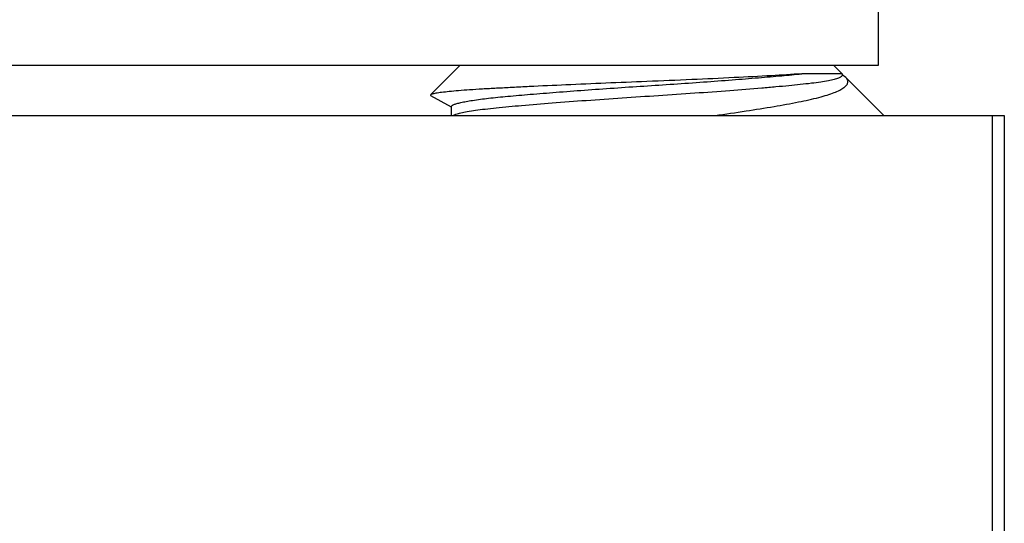
# Model space of a CAD drawing. Units: inches. Extents: x 0 to 11, y 0 to 8.5.
# Drawn here: x 6 to 6.3, y 4.8 to 5 of the extents above; entities that cross this region are included whole.
import ezdxf

# ---------------------------------------------------------------- set-up
doc = ezdxf.new("R2010")
doc.units = ezdxf.units.IN
doc.header["$LTSCALE"] = 0.605
doc.header["$MEASUREMENT"] = 0
doc.layers.get('0').update_dxf_attribs({"linetype": 'CONTINUOUS'})
doc.layers.add('ALL_FEATURES', color=7, linetype='CONTINUOUS')

msp = doc.modelspace()

# ---------------------------------------------------------------- linework, layer by layer
at = {"color": 7, "linetype": 'CONTINUOUS'}
for p, q in [((6.14162, 4.96942), (6.13385, 4.96164)), ((6.23906, 4.96942), (6.24133, 4.96715)), ((6.24133, 4.96715), (6.2308, 4.96715)), ((6.24133, 4.96715), (6.24133, 4.96671)), ((6.24232, 4.96616), (6.24135, 4.96689)), ((6.24232, 4.96616), (6.25222, 4.95626)), ((6.13385, 4.96164), (6.13395, 4.96141)), ((6.13935, 4.95839), (6.13395, 4.96141)), ((5.1345, 4.95626), (6.28368, 4.95626)), ((6.13935, 4.95626), (6.13935, 4.95859)), ((6.28368, 4.95626), (6.28368, 4.84626))]:
    msp.add_line(p, q, dxfattribs=at)
at = {"color": 9, "linetype": 'CONTINUOUS'}
msp.add_line((6.28052, 4.95626), (6.28052, 4.84626), dxfattribs=at)
at = {"color": 7, "linetype": 'CONTINUOUS'}
for points, knots in [([(6.13935, 4.95859), (6.13935, 4.95869), (6.13948, 4.95884), (6.13971, 4.95899), (6.14011, 4.95918), (6.14081, 4.95941), (6.14188, 4.95968), (6.14326, 4.95995), (6.14565, 4.96035), (6.14927, 4.96081), (6.1543, 4.96131), (6.1602, 4.96181), (6.16688, 4.96235), (6.17417, 4.9629), (6.18181, 4.96344), (6.18959, 4.96395), (6.19738, 4.96446), (6.20506, 4.965), (6.21244, 4.96554), (6.21925, 4.96609), (6.22531, 4.9666), (6.22907, 4.96696), (6.2308, 4.96715)], [0, 0, 0, 0, 0.003189, 0.005669, 0.008879, 0.017651, 0.029657, 0.044891, 0.063249, 0.108638, 0.163769, 0.228069, 0.30156, 0.381893, 0.466173, 0.551121, 0.635971, 0.720615, 0.801941, 0.876983, 0.943151, 1, 1, 1, 1]), ([(6.13972, 4.95628), (6.13997, 4.95642), (6.14066, 4.95667), (6.14191, 4.95699), (6.14361, 4.95731), (6.14573, 4.95764), (6.14824, 4.95797), (6.15226, 4.95842), (6.15809, 4.95893), (6.16592, 4.95958), (6.17468, 4.96023), (6.18395, 4.96089), (6.1934, 4.96149), (6.20276, 4.96212), (6.21175, 4.96278), (6.21882, 4.96334), (6.22396, 4.96378), (6.22829, 4.96417), (6.23219, 4.96458), (6.23561, 4.96504), (6.23761, 4.96537), (6.23901, 4.96566), (6.23991, 4.9659), (6.24041, 4.96606), (6.24081, 4.96622), (6.24113, 4.96639), (6.24133, 4.96658), (6.24133, 4.96671)], [0, 0, 0, 0, 0.008425, 0.021105, 0.038058, 0.0591, 0.083931, 0.112173, 0.177437, 0.255167, 0.342452, 0.434677, 0.52708, 0.619808, 0.709399, 0.790999, 0.827485, 0.860659, 0.918294, 0.942063, 0.961929, 0.977646, 0.983898, 0.989073, 0.993197, 0.996316, 1, 1, 1, 1]), ([(6.2308, 4.96715), (6.22816, 4.96695), (6.22228, 4.9666), (6.21271, 4.9661), (6.20186, 4.9656), (6.19426, 4.96528), (6.19034, 4.96512)], [0, 0, 0, 0, 0.195991, 0.436753, 0.709471, 1, 1, 1, 1]), ([(6.19034, 4.96512), (6.18677, 4.96498), (6.17973, 4.96469), (6.16949, 4.96425), (6.16136, 4.96387), (6.15532, 4.96357), (6.15125, 4.96336), (6.14754, 4.96316), (6.14423, 4.96295), (6.14134, 4.96273), (6.1389, 4.96251), (6.13693, 4.9623), (6.13559, 4.96212), (6.13477, 4.96196), (6.13435, 4.96186), (6.13405, 4.96176), (6.13389, 4.96169), (6.13385, 4.96164)], [0, 0, 0, 0, 0.189385, 0.372734, 0.542787, 0.620674, 0.692779, 0.758479, 0.817252, 0.868582, 0.911966, 0.947023, 0.973457, 0.983377, 0.991081, 0.996582, 1, 1, 1, 1]), ([(6.20817, 4.95626), (6.21087, 4.95663), (6.21601, 4.95738), (6.22328, 4.95856), (6.22963, 4.9597), (6.23427, 4.96069), (6.23735, 4.96155), (6.23917, 4.96217), (6.24063, 4.96281), (6.24174, 4.96345), (6.24249, 4.9641), (6.24284, 4.96472), (6.24286, 4.96519), (6.24274, 4.96567), (6.2425, 4.96598), (6.24232, 4.96616)], [0, 0, 0, 0, 0.216402, 0.413121, 0.585913, 0.729906, 0.789587, 0.840587, 0.88279, 0.916355, 0.941964, 0.961425, 0.970114, 0.979007, 1, 1, 1, 1])]:
    msp.add_open_spline(points, degree=3, knots=knots, dxfattribs=at)
at = {"layer": 'ALL_FEATURES', "color": 7, "linetype": 'CONTINUOUS'}
for p, q in [((6.25084, 4.96942), (6.25084, 5.01342)), ((5.16734, 4.96942), (6.25084, 4.96942))]:
    msp.add_line(p, q, dxfattribs=at)

doc.saveas('drawing.dxf')
